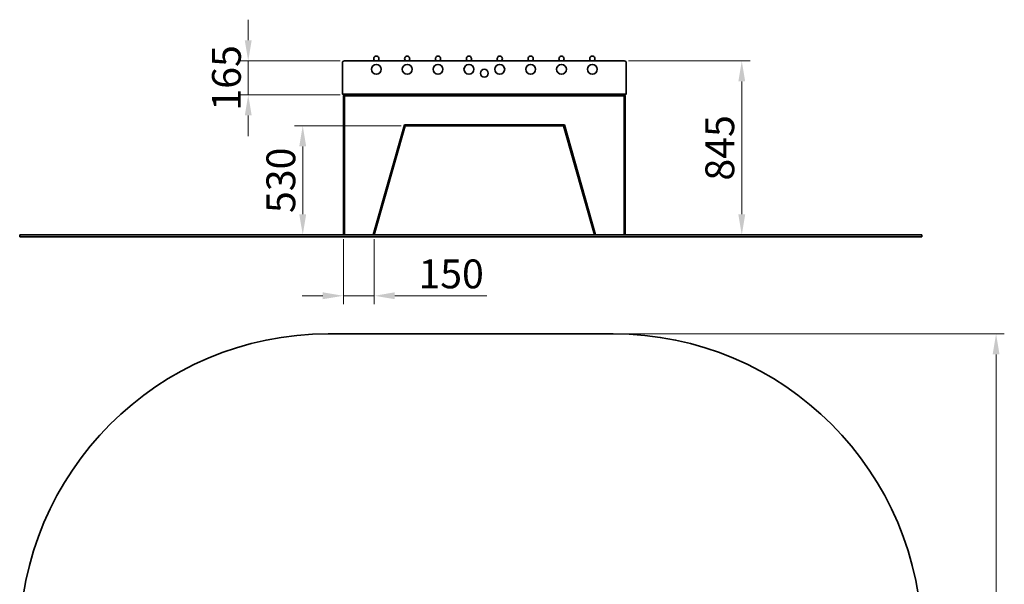
# Model space of a CAD drawing. Units: millimetres. Extents: x 11488 to 16814, y -13 to 6278.
# Drawn here: x 12029 to 16814, y 3536 to 6278 of the extents above; entities that cross this region are included whole.
import ezdxf

# ---------------------------------------------------------------- set-up
doc = ezdxf.new("R2010")
doc.units = ezdxf.units.MM
doc.header["$LTSCALE"] = 40
doc.layers.add('Dimension (ISO)', color=161, linetype='Continuous', lineweight=18)
doc.layers.add('Visible (ISO)', color=7, linetype='Continuous', lineweight=35)
doc.styles.add('Label Text (ISO)', font='tahoma.ttf')
doc.dimstyles.new('Default (ISO)', dxfattribs={"dimscale": 40, "dimtxt": 3.5, "dimasz": 2.5, "dimexe": 1, "dimexo": 0.5, "dimgap": 0.762, "dimtad": 1, "dimtoh": 1, "dimrnd": 1e-08, "dimtxsty": 'Label Text (ISO)', "dimcen": 0.09, "dimdle": 10, "dimclrd": 256, "dimclre": 256, "dimclrt": 256, "dimadec": 0, "dimazin": 2, "dimtfac": 0.714286, "dimtmove": 0, "dimatfit": 3, "dimfxl": 0, "dimtolj": 1, "dimtzin": 0, "dimlwd": -1, "dimlwe": -1, "dimarcsym": 0})

# ---------------------------------------------------------------- blocks, each defined once
blk = doc.blocks.new('*D7')
at = {"layer": 'Defpoints', "color": 0}
for p in [(14967.1, 6078), (15538.3, 5233), (15538.3, 5233)]:
    blk.add_point(p, dxfattribs=at)
at = {"layer": 'Dimension (ISO)'}
for p, q in [((14987.1, 6078), (15578.3, 6078)), ((15538.3, 5978), (15538.3, 5333))]:
    blk.add_line(p, q, dxfattribs=at)
for points in [[(15521.6, 5978), (15555, 5978), (15538.3, 6078)], [(15521.6, 5333), (15555, 5333), (15538.3, 5233)]]:
    blk.add_solid(points, dxfattribs=at)
at = {"layer": 'Dimension (ISO)', "insert": (15361.4, 5655.5), "char_height": 140, "attachment_point": 2, "rotation": 90, "style": 'Label Text (ISO)'}
blk.add_mtext('\\A1;845', dxfattribs=at)
blk = doc.blocks.new('*D11')
at = {"layer": 'Defpoints', "color": 0}
for p in [(14913.9, 4752.4), (14913.9, 927.4), (16774.2, 927.4)]:
    blk.add_point(p, dxfattribs=at)
at = {"layer": 'Dimension (ISO)'}
for p, q in [((14933.9, 4752.4), (16814.2, 4752.4)), ((16774.2, 4652.4), (16774.2, 1027.4)), ((14933.9, 927.4), (16814.2, 927.4))]:
    blk.add_line(p, q, dxfattribs=at)
for points in [[(16757.5, 4652.4), (16790.8, 4652.4), (16774.2, 4752.4)], [(16757.5, 1027.4), (16790.8, 1027.4), (16774.2, 927.4)]]:
    blk.add_solid(points, dxfattribs=at)
at = {"layer": 'Dimension (ISO)', "insert": (16597.3, 2839.9), "char_height": 140, "attachment_point": 2, "rotation": 90, "style": 'Label Text (ISO)'}
blk.add_mtext('\\A1;3825', dxfattribs=at)
blk = doc.blocks.new('*D13')
at = {"layer": 'Defpoints', "color": 0}
for p in [(13902.1, 5763), (13404.5, 5233), (13528.9, 5233)]:
    blk.add_point(p, dxfattribs=at)
at = {"layer": 'Dimension (ISO)'}
for p, q in [((13882.1, 5763), (13364.5, 5763)), ((13404.5, 5663), (13404.5, 5333)), ((13508.9, 5233), (13364.5, 5233))]:
    blk.add_line(p, q, dxfattribs=at)
for points in [[(13387.8, 5663), (13421.1, 5663), (13404.5, 5763)], [(13387.8, 5333), (13421.1, 5333), (13404.5, 5233)]]:
    blk.add_solid(points, dxfattribs=at)
at = {"layer": 'Dimension (ISO)', "insert": (13228.2, 5498), "char_height": 140, "attachment_point": 2, "rotation": 90, "style": 'Label Text (ISO)'}
blk.add_mtext('\\A1;530', dxfattribs=at)
blk = doc.blocks.new('*D14')
at = {"layer": 'Defpoints', "color": 0}
for p in [(13139.6, 6078), (13607.1, 6078), (13607.1, 5913)]:
    blk.add_point(p, dxfattribs=at)
at = {"layer": 'Dimension (ISO)'}
for p, q in [((13139.6, 6178), (13139.6, 6278)), ((13587.1, 6078), (13099.6, 6078)), ((13139.6, 5913), (13139.6, 6078)), ((13587.1, 5913), (13099.6, 5913)), ((13139.6, 5813), (13139.6, 5713))]:
    blk.add_line(p, q, dxfattribs=at)
for points in [[(13122.9, 6178), (13156.3, 6178), (13139.6, 6078)], [(13122.9, 5813), (13156.3, 5813), (13139.6, 5913)]]:
    blk.add_solid(points, dxfattribs=at)
at = {"layer": 'Dimension (ISO)', "insert": (12963.6, 5995.5), "char_height": 140, "attachment_point": 2, "rotation": 90, "style": 'Label Text (ISO)'}
blk.add_mtext('\\A1;165', dxfattribs=at)
blk = doc.blocks.new('*D15')
at = {"layer": 'Defpoints', "color": 0}
for p in [(13602.1, 5233), (13752.1, 5233), (13752.1, 4937.4)]:
    blk.add_point(p, dxfattribs=at)
at = {"layer": 'Dimension (ISO)'}
for p, q in [((13602.1, 5213), (13602.1, 4897.4)), ((13752.1, 5213), (13752.1, 4897.4)), ((13502.1, 4937.4), (13402.1, 4937.4)), ((13602.1, 4937.4), (13752.1, 4937.4)), ((13852.1, 4937.4), (14299.4, 4937.4))]:
    blk.add_line(p, q, dxfattribs=at)
for points in [[(13502.1, 4954.1), (13502.1, 4920.7), (13602.1, 4937.4)], [(13852.1, 4954.1), (13852.1, 4920.7), (13752.1, 4937.4)]]:
    blk.add_solid(points, dxfattribs=at)
at = {"layer": 'Dimension (ISO)', "insert": (14125.7, 5113.6), "char_height": 140, "attachment_point": 2, "style": 'Label Text (ISO)'}
blk.add_mtext('\\A1;150', dxfattribs=at)
blk = doc.blocks.new('8000_Stol-do-gry-w-Pilkarzyki')
at = {"layer": 'Visible (ISO)'}
blk.add_line((-758.2, 1912.5), (626.8, 1912.5), dxfattribs=at)
for centre, start, end in [((-758.2, 412.5), 90, 180), ((626.8, 412.5), 0, 90)]:
    blk.add_arc(centre, 1500, start, end, dxfattribs=at)

msp = doc.modelspace()

# ---------------------------------------------------------------- linework, layer by layer
at = {"layer": 'Visible (ISO)'}
for p, q in [((14967.105, 6078.046), (13607.105, 6078.046)), ((13597.105, 6068.046), (13597.105, 5917.046)), ((14977.105, 5917.046), (14977.105, 6068.046)), ((13601.105, 5913.046), (13597.105, 5917.046)), ((13597.105, 5917.046), (13607.105, 5917.046)), ((13607.105, 5913.046), (13601.105, 5913.046)), ((13602.105, 5908.046), (13607.105, 5913.046)), ((13602.105, 5908.046), (13602.105, 5233.046)), ((13607.105, 5908.046), (13602.105, 5908.046)), ((14967.105, 5917.046), (13607.105, 5917.046)), ((13607.105, 5913.046), (13607.105, 5908.046)), ((13607.105, 5913.046), (14967.105, 5913.046)), ((13607.105, 5908.046), (14967.105, 5908.046)), ((13607.105, 5233.046), (13607.105, 5908.046)), ((14967.105, 5917.046), (14977.105, 5917.046)), ((14967.105, 5908.046), (14967.105, 5913.046)), ((14967.105, 5913.046), (14972.105, 5908.046)), ((14973.105, 5913.046), (14967.105, 5913.046)), ((14967.105, 5908.046), (14967.105, 5233.046)), ((14972.105, 5908.046), (14967.105, 5908.046)), ((14972.105, 5233.046), (14972.105, 5908.046)), ((14973.105, 5913.046), (14977.105, 5917.046)), ((13898.324, 5768.046), (13746.909, 5233.046)), ((13752.105, 5233.046), (13902.105, 5763.046)), ((13902.105, 5763.046), (13898.324, 5768.046)), ((14675.887, 5768.046), (13898.324, 5768.046)), ((13902.105, 5763.046), (14672.105, 5763.046)), ((14672.105, 5763.046), (14675.887, 5768.046)), ((14672.105, 5763.046), (14822.105, 5233.046)), ((14827.302, 5233.046), (14675.887, 5768.046)), ((12028.901, 5233.046), (12028.901, 5223.046)), ((12028.901, 5233.046), (13528.901, 5233.046)), ((13528.901, 5223.046), (12028.901, 5223.046)), ((14913.901, 5233.046), (13528.901, 5233.046)), ((14913.901, 5223.046), (13528.901, 5223.046)), ((14913.901, 5233.046), (16413.901, 5233.046)), ((16413.901, 5223.046), (14913.901, 5223.046)), ((16413.901, 5223.046), (16413.901, 5233.046))]:
    msp.add_line(p, q, dxfattribs=at)
for centre, radius in [((13762.105, 6037.046), 24), ((13912.105, 6037.046), 24), ((14062.105, 6037.046), 24), ((14212.105, 6037.046), 24), ((14287.105, 6018.046), 19), ((14362.105, 6037.046), 24), ((14512.105, 6037.046), 24), ((14662.105, 6037.046), 24), ((14812.105, 6037.046), 24)]:
    msp.add_circle(centre, radius, dxfattribs=at)
for centre, radius, start, end in [((13607.105, 6068.046), 10, 90, 180), ((13762.105, 6088.546), 12.5, 309.83392, 230.16608), ((13752.817, 6077.411), 2, 18.500152, 50.16608), ((13771.394, 6077.411), 2, 129.83392, 161.499848), ((13912.105, 6088.546), 12.5, 309.83392, 230.16608), ((13902.817, 6077.411), 2, 18.500152, 50.16608), ((13921.394, 6077.411), 2, 129.83392, 161.499848), ((14062.105, 6088.546), 12.5, 309.83392, 230.16608), ((14052.817, 6077.411), 2, 18.500152, 50.16608), ((14071.394, 6077.411), 2, 129.83392, 161.499848), ((14212.105, 6088.546), 12.5, 309.83392, 230.16608), ((14202.817, 6077.411), 2, 18.500152, 50.16608), ((14221.394, 6077.411), 2, 129.83392, 161.499848), ((14362.105, 6088.546), 12.5, 309.83392, 230.16608), ((14352.817, 6077.411), 2, 18.500152, 50.16608), ((14371.394, 6077.411), 2, 129.83392, 161.499848), ((14512.105, 6088.546), 12.5, 309.83392, 230.16608), ((14502.817, 6077.411), 2, 18.500152, 50.16608), ((14521.394, 6077.411), 2, 129.83392, 161.499848), ((14662.105, 6088.546), 12.5, 309.83392, 230.16608), ((14652.817, 6077.411), 2, 18.500152, 50.16608), ((14671.394, 6077.411), 2, 129.83392, 161.499848), ((14812.105, 6088.546), 12.5, 309.83392, 230.16608), ((14802.817, 6077.411), 2, 18.500152, 50.16608), ((14821.394, 6077.411), 2, 129.83392, 161.499848), ((14967.105, 6068.046), 10, 0, 90)]:
    msp.add_arc(centre, radius, start, end, dxfattribs=at)

# ---------------------------------------------------------------- block references
msp.add_blockref('8000_Stol-do-gry-w-Pilkarzyki', (14287.105, 2839.922))

# ---------------------------------------------------------------- dimensions: what is measured, and where the dimension line sits
at = {"layer": 'Dimension (ISO)'}
for base, p1, p2, angle, override, picture, middle in [((13139.603, 6078.046), (13607.105, 5913.046), (13607.105, 6078.046), 270, {"dimtoh": 0, "dimdec": 2, "dimtp": 0, "dimtm": 0, "dimtdec": 2, "dimtofl": 1, "dimatfit": 1}, '*D14', (13139.603, 5995.546)), ((15538.315, 5233.046), (14967.105, 6078.046), (15538.315, 5233.046), 90, {"dimtoh": 0, "dimdec": 2, "dimse2": 1, "dimtp": 0, "dimtm": 0, "dimtdec": 2, "dimtofl": 0, "dimatfit": 1}, '*D7', (15538.315, 5655.546)), ((13404.481, 5233.046), (13902.105, 5763.046), (13528.901, 5233.046), 270, {"dimtoh": 0, "dimdec": 2, "dimtp": 0, "dimtm": 0, "dimtdec": 2, "dimtofl": 0, "dimatfit": 1}, '*D13', (13404.481, 5498.046)), ((13752.105, 4937.398), (13602.105, 5233.046), (13752.105, 5233.046), 180, {"dimtoh": 0, "dimdec": 2, "dimtp": 0, "dimtm": 0, "dimtdec": 2, "dimtofl": 1, "dimatfit": 1}, '*D15', (14125.735, 4937.398)), ((16774.174, 927.422), (14913.901, 4752.422), (14913.901, 927.422), 270, {"dimtoh": 0, "dimdec": 2, "dimtp": 0, "dimtm": 0, "dimtdec": 2, "dimtofl": 0, "dimatfit": 1}, '*D11', (16774.174, 2839.922))]:
    dim = msp.add_linear_dim(base=base, p1=p1, p2=p2, angle=angle, dimstyle='Default (ISO)', override=override, dxfattribs=at)
    dim.commit()
    dim.dimension.update_dxf_attribs({"geometry": picture, "text_midpoint": middle, "dimtype": 160})

doc.saveas('drawing.dxf')
